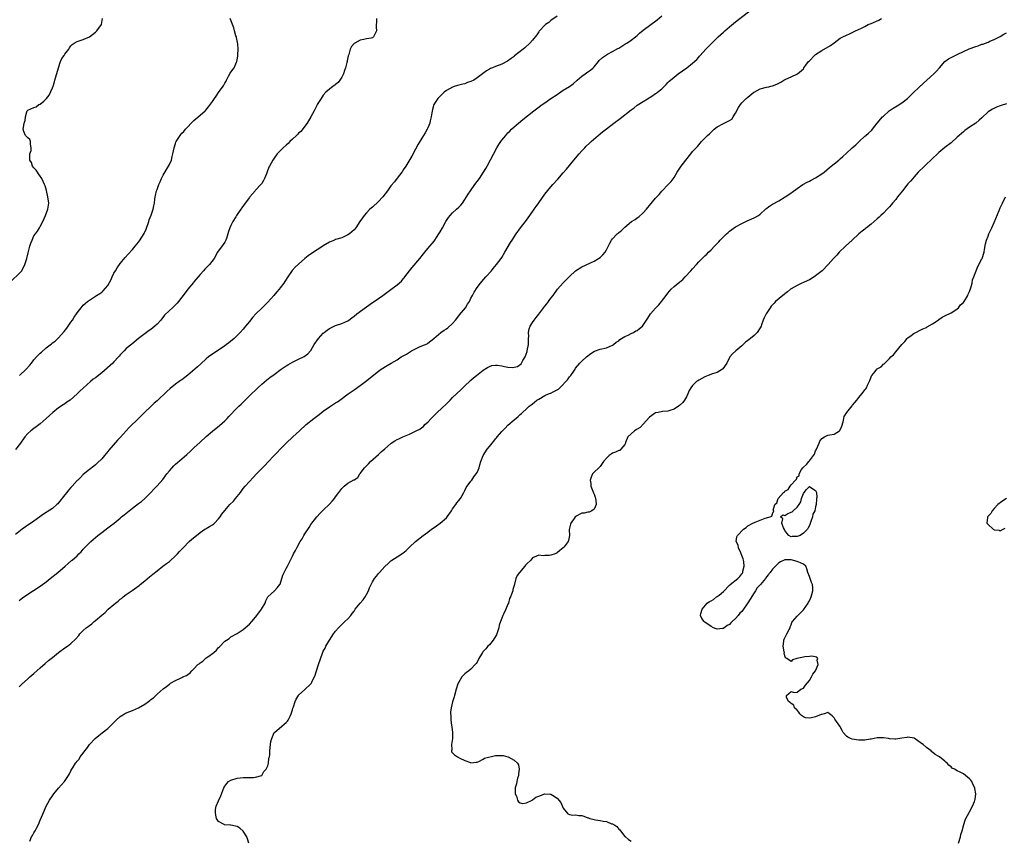
# Model space of a CAD drawing. Units: inches. Extents: x 2586000 to 2589000, y 1485000 to 1488000.
# Drawn here: x 2586352 to 2586672, y 1485348 to 1485615 of the extents above; entities that cross this region are included whole.
import ezdxf

# ---------------------------------------------------------------- set-up
doc = ezdxf.new("R2010")
doc.units = ezdxf.units.IN
doc.header["$MEASUREMENT"] = 0
doc.layers.add('LD25861485_10ft', color=3, linetype='Continuous')

msp = doc.modelspace()

# ---------------------------------------------------------------- linework, layer by layer
at = {"layer": 'LD25861485_10ft'}
for points, elevation in [([(2586352.22, 1485397.78), (2586353, 1485398.57), (2586355, 1485400.38), (2586355.71, 1485401), (2586357, 1485402.16), (2586359, 1485404), (2586360.59, 1485405.41), (2586361.68, 1485406.32), (2586363, 1485407.35), (2586365, 1485408.97), (2586367, 1485410.46), (2586367.86, 1485411), (2586369, 1485411.82), (2586370.65, 1485413.35), (2586371.54, 1485414.46), (2586371.95, 1485415), (2586373, 1485416.05), (2586373.99, 1485417), (2586374.59, 1485417.41), (2586375, 1485417.74), (2586375.76, 1485418.24), (2586376.59, 1485419), (2586377, 1485419.32), (2586379, 1485421.09), (2586380.09, 1485421.91), (2586381, 1485422.87), (2586381.15, 1485423), (2586383, 1485424.53), (2586383.52, 1485425), (2586384.38, 1485425.62), (2586385, 1485426.23), (2586385.47, 1485426.53), (2586385.96, 1485427), (2586387, 1485427.76), (2586388.91, 1485429.09), (2586391.23, 1485430.77), (2586391.46, 1485431), (2586393, 1485432.24), (2586394.51, 1485433.49), (2586395.63, 1485434.37), (2586397, 1485435.52), (2586398.86, 1485437), (2586400.08, 1485437.92), (2586401, 1485438.53), (2586401.26, 1485438.74), (2586403, 1485440.32), (2586403.66, 1485441), (2586404.27, 1485441.73), (2586405.43, 1485443), (2586407.45, 1485445), (2586408.27, 1485445.73), (2586409.79, 1485447), (2586411, 1485447.98), (2586412.56, 1485449), (2586412.81, 1485449.19), (2586413, 1485449.28), (2586414.05, 1485449.95), (2586415, 1485450.45), (2586415.31, 1485450.69), (2586415.66, 1485451), (2586417, 1485452.41), (2586417.48, 1485453), (2586418.07, 1485453.93), (2586419, 1485455.08), (2586420.66, 1485457), (2586421.85, 1485458.15), (2586422.5, 1485459), (2586424.13, 1485461), (2586425, 1485462.24), (2586425.64, 1485463), (2586427, 1485464.55), (2586428.21, 1485465.79), (2586429.33, 1485467), (2586431.26, 1485469), (2586432.13, 1485469.87), (2586433, 1485470.83), (2586435, 1485472.96), (2586436.02, 1485473.98), (2586437, 1485475.02), (2586439, 1485477.02), (2586441.09, 1485479), (2586443.24, 1485481), (2586445.47, 1485483), (2586447.9, 1485485), (2586449.65, 1485486.35), (2586451, 1485487.36), (2586453, 1485488.74), (2586454.38, 1485489.62), (2586455, 1485490.05), (2586455.59, 1485490.41), (2586456.43, 1485491), (2586459.14, 1485493), (2586461, 1485494.34), (2586463, 1485495.74), (2586464.77, 1485497), (2586469, 1485500.41), (2586469.81, 1485501), (2586471.75, 1485502.25), (2586473.03, 1485503), (2586475, 1485504.11), (2586476.37, 1485505), (2586477, 1485505.34), (2586478.05, 1485505.95), (2586479.7, 1485507), (2586481, 1485507.67), (2586482.26, 1485508.26), (2586483, 1485508.58), (2586484.74, 1485509.26), (2586485, 1485509.44), (2586486.97, 1485511), (2586489.16, 1485513), (2586490.27, 1485513.73), (2586491, 1485514.18), (2586491.49, 1485514.51), (2586493, 1485515.9), (2586493.98, 1485517), (2586495, 1485518.32), (2586495.32, 1485518.68), (2586497.17, 1485521), (2586497.88, 1485522.12), (2586498.47, 1485523), (2586499, 1485524.05), (2586499.53, 1485525), (2586500, 1485526), (2586501, 1485527.59), (2586502.07, 1485529), (2586502.5, 1485529.5), (2586503.87, 1485531), (2586505.63, 1485533), (2586506.24, 1485533.76), (2586507.27, 1485535), (2586508.78, 1485537), (2586509, 1485537.33), (2586510.04, 1485539), (2586511.85, 1485542.15), (2586512.37, 1485543), (2586513.68, 1485545), (2586515.11, 1485547), (2586517, 1485549.48), (2586518.13, 1485551), (2586519.56, 1485553), (2586520.13, 1485553.87), (2586521, 1485555.12), (2586523, 1485557.85), (2586525, 1485560.33), (2586525.58, 1485561), (2586527.21, 1485562.79), (2586529, 1485564.83), (2586529.99, 1485566.01), (2586532.43, 1485569), (2586534.1, 1485571), (2586535, 1485571.99), (2586535.95, 1485573), (2586536.47, 1485573.53), (2586537.5, 1485574.5), (2586538.04, 1485575), (2586540.34, 1485577), (2586541.79, 1485578.21), (2586543, 1485579.16), (2586545.43, 1485581), (2586547.48, 1485582.52), (2586551, 1485585.31), (2586551.99, 1485586.01), (2586553, 1485586.78), (2586555, 1485588.06), (2586557.79, 1485589.79), (2586559, 1485590.57), (2586559.24, 1485590.76), (2586559.59, 1485591), (2586561, 1485592.14), (2586561.88, 1485593), (2586562.41, 1485593.59), (2586563, 1485594.14), (2586563.41, 1485594.59), (2586563.86, 1485595), (2586565, 1485595.97), (2586566.31, 1485597), (2586569.18, 1485599), (2586571, 1485600.43), (2586572.36, 1485601.64), (2586573, 1485602.42), (2586573.29, 1485602.71), (2586573.49, 1485603), (2586575.27, 1485605), (2586576.16, 1485605.84), (2586577.26, 1485607), (2586579.31, 1485609), (2586581, 1485610.6), (2586581.46, 1485611), (2586583, 1485612.31), (2586585, 1485613.91), (2586590.1, 1485617.9)], 11910), ([(2586348.97, 1485529.03), (2586353, 1485532.92), (2586353.06, 1485533), (2586354.08, 1485535), (2586354.7, 1485537), (2586355.13, 1485538.87), (2586355.24, 1485539.24), (2586355.68, 1485541), (2586355.98, 1485542.02), (2586356.37, 1485543), (2586357, 1485544.36), (2586357.47, 1485545), (2586358.1, 1485545.9), (2586358.79, 1485547), (2586359, 1485547.43), (2586359.84, 1485549), (2586360.79, 1485551), (2586361.55, 1485553), (2586361.69, 1485554.31), (2586361.79, 1485555), (2586361.53, 1485557), (2586361.05, 1485559.05), (2586360.59, 1485560.59), (2586360.46, 1485561), (2586359.95, 1485562.05), (2586359.53, 1485563), (2586359.34, 1485563.34), (2586359, 1485563.78), (2586358.52, 1485564.52), (2586358.1, 1485565), (2586357.67, 1485565.67), (2586357, 1485566.46), (2586356.57, 1485567), (2586356.17, 1485568.17), (2586355.71, 1485569), (2586355.62, 1485570.38), (2586355.7, 1485571), (2586356.05, 1485572.05), (2586356.14, 1485573), (2586355.86, 1485574.14), (2586355.9, 1485575), (2586355.68, 1485575.68), (2586355, 1485576.17), (2586354.29, 1485577), (2586353.75, 1485578.25), (2586353.47, 1485579), (2586353.57, 1485579.57), (2586353.77, 1485581), (2586354.17, 1485581.83), (2586354.23, 1485583), (2586354.64, 1485584.64), (2586354.79, 1485585), (2586354.89, 1485585.11), (2586355, 1485585.2), (2586357, 1485586.08), (2586357.75, 1485586.25), (2586358.59, 1485587), (2586359, 1485587.12), (2586360.18, 1485588.18), (2586361, 1485588.88), (2586361.07, 1485589), (2586361.89, 1485590.11), (2586363, 1485592.44), (2586363.2, 1485593), (2586363.63, 1485594.37), (2586363.79, 1485595), (2586364.08, 1485596.08), (2586364.93, 1485599), (2586365.67, 1485601), (2586366.06, 1485601.94), (2586366.76, 1485603), (2586367, 1485603.42), (2586368.32, 1485605), (2586368.54, 1485605.46), (2586369, 1485606.08), (2586369.43, 1485606.57), (2586370.04, 1485607), (2586371, 1485607.55), (2586371.69, 1485607.69), (2586373, 1485608.12), (2586375, 1485608.99), (2586377, 1485610.53), (2586377.25, 1485610.75), (2586377.46, 1485611), (2586378.9, 1485613), (2586379.26, 1485615)], 11960), ([(2586527, 1485615.74), (2586525, 1485614.36), (2586524.27, 1485613.73), (2586523.22, 1485613), (2586523, 1485612.82), (2586521.29, 1485611), (2586521.17, 1485610.83), (2586521, 1485610.65), (2586520.36, 1485609.64), (2586519, 1485607.99), (2586518.15, 1485607), (2586516.53, 1485605.47), (2586515.97, 1485605), (2586513.19, 1485602.81), (2586513, 1485602.69), (2586512.05, 1485601.95), (2586510.83, 1485601.17), (2586509, 1485600.15), (2586507, 1485599.36), (2586506.01, 1485599), (2586505.31, 1485598.69), (2586505, 1485598.5), (2586504.03, 1485597.97), (2586501, 1485595.7), (2586499.9, 1485595), (2586499, 1485594.5), (2586497.86, 1485594.14), (2586497, 1485593.8), (2586496.32, 1485593.68), (2586495, 1485593.35), (2586493.82, 1485593), (2586493, 1485592.73), (2586491, 1485591.58), (2586490.29, 1485591), (2586489, 1485589.77), (2586488.62, 1485589.38), (2586488.26, 1485589), (2586486.97, 1485587), (2586486.53, 1485585.47), (2586486.29, 1485584.29), (2586486.06, 1485583), (2586485.75, 1485581.75), (2586485.59, 1485581), (2586485, 1485579.45), (2586484.8, 1485579), (2586484.11, 1485577.89), (2586483.61, 1485577), (2586483, 1485576.06), (2586481.86, 1485574.14), (2586481, 1485572.5), (2586479.77, 1485570.23), (2586477.84, 1485567), (2586477, 1485565.77), (2586476.71, 1485565.29), (2586476.51, 1485565), (2586475, 1485563.08), (2586474.11, 1485561.89), (2586473, 1485560.56), (2586471.9, 1485559), (2586470.35, 1485557), (2586469, 1485555.51), (2586467, 1485553.72), (2586466.11, 1485553), (2586465, 1485551.83), (2586464.29, 1485551), (2586463.74, 1485550.26), (2586462.93, 1485549), (2586461.57, 1485547), (2586461, 1485546.36), (2586460.32, 1485545.68), (2586459.54, 1485545), (2586459, 1485544.65), (2586457, 1485543.75), (2586455, 1485543.13), (2586454.65, 1485543), (2586453, 1485542.32), (2586451, 1485541.12), (2586450.84, 1485541), (2586449, 1485539.82), (2586447.78, 1485539), (2586446.1, 1485537.9), (2586444.98, 1485537.02), (2586443, 1485535.2), (2586441.87, 1485534.13), (2586440.95, 1485533.05), (2586439.45, 1485531), (2586438.47, 1485529.53), (2586438.14, 1485529), (2586437, 1485527.42), (2586436.68, 1485527), (2586435.88, 1485526.12), (2586434.98, 1485525), (2586433, 1485522.77), (2586431, 1485520.8), (2586429.14, 1485519), (2586428.09, 1485517.91), (2586427, 1485516.53), (2586425.75, 1485515), (2586425.4, 1485514.6), (2586425, 1485514.08), (2586424.05, 1485513), (2586423, 1485511.92), (2586422.04, 1485511), (2586420.36, 1485509.64), (2586419.51, 1485509), (2586419, 1485508.65), (2586415.61, 1485506.39), (2586414.43, 1485505.57), (2586413.7, 1485505), (2586413, 1485504.42), (2586411.21, 1485502.79), (2586410.17, 1485501.83), (2586409.32, 1485501), (2586407, 1485499.06), (2586405, 1485497.59), (2586404.64, 1485497.36), (2586404.14, 1485497), (2586403, 1485496.12), (2586401.28, 1485494.72), (2586400.22, 1485493.78), (2586397, 1485490.79), (2586396.06, 1485489.94), (2586391.99, 1485486.01), (2586390.99, 1485485), (2586387.96, 1485482.04), (2586386.99, 1485481.01), (2586385, 1485478.85), (2586384.09, 1485477.91), (2586381.33, 1485474.67), (2586381, 1485474.25), (2586380.42, 1485473.58), (2586379.94, 1485473), (2586379, 1485471.9), (2586377.54, 1485470.46), (2586377, 1485469.97), (2586376.48, 1485469.52), (2586375, 1485468.39), (2586373, 1485466.75), (2586372.13, 1485465.87), (2586371.23, 1485465), (2586371, 1485464.8), (2586369.39, 1485463), (2586369, 1485462.6), (2586368.27, 1485461.73), (2586367.7, 1485461), (2586367, 1485460.14), (2586365, 1485457.63), (2586364.71, 1485457.29), (2586364.42, 1485457), (2586363, 1485455.73), (2586361.34, 1485454.66), (2586361, 1485454.41), (2586360.11, 1485453.89), (2586357, 1485451.68), (2586354.23, 1485449.77), (2586353.18, 1485449), (2586351, 1485447.3)], 11930), ([(2586468.27, 1485615), (2586468.34, 1485613.66), (2586468.22, 1485613), (2586468.16, 1485612.16), (2586468.28, 1485611), (2586467.85, 1485610.15), (2586467.37, 1485609), (2586467, 1485608.71), (2586466.59, 1485608.59), (2586465, 1485608.36), (2586464.15, 1485608.15), (2586463, 1485607.91), (2586461.24, 1485607), (2586461, 1485606.85), (2586460.13, 1485605.87), (2586459.78, 1485605), (2586459.32, 1485603.32), (2586459.11, 1485602.89), (2586458.75, 1485601.25), (2586458.75, 1485601), (2586458.69, 1485600.69), (2586458.26, 1485599), (2586457.95, 1485598.05), (2586457.54, 1485597), (2586457, 1485595.93), (2586456.41, 1485595), (2586455.8, 1485594.2), (2586455, 1485593.51), (2586454.71, 1485593.29), (2586454.26, 1485593), (2586453, 1485592.04), (2586451.85, 1485591), (2586451, 1485590.06), (2586450.31, 1485589), (2586449.06, 1485587), (2586449, 1485586.9), (2586448.41, 1485585.59), (2586448.06, 1485585), (2586446.93, 1485583), (2586445.72, 1485581), (2586443.71, 1485578.29), (2586443, 1485577.68), (2586442.67, 1485577.33), (2586442.29, 1485577), (2586441, 1485575.76), (2586440.15, 1485575), (2586439.59, 1485574.41), (2586439, 1485573.87), (2586438.01, 1485573), (2586436.05, 1485571), (2586435, 1485569.59), (2586434.59, 1485569), (2586433.51, 1485567), (2586433.36, 1485566.64), (2586432.81, 1485565.19), (2586432.51, 1485564.51), (2586431.94, 1485563), (2586431.61, 1485562.39), (2586431, 1485561.35), (2586430.73, 1485561), (2586429, 1485559.22), (2586428.83, 1485559), (2586427.96, 1485558.04), (2586427.15, 1485557), (2586427, 1485556.84), (2586425.68, 1485555), (2586424.52, 1485553.48), (2586424.21, 1485553), (2586422.82, 1485551), (2586422.58, 1485550.58), (2586421.59, 1485549), (2586421, 1485547.68), (2586420.67, 1485547), (2586420.21, 1485545.79), (2586420, 1485545), (2586419.53, 1485543.53), (2586419.35, 1485543), (2586419.23, 1485542.77), (2586419, 1485542.34), (2586418.43, 1485541.57), (2586416.65, 1485539), (2586415.56, 1485537), (2586414.04, 1485535), (2586413, 1485534.01), (2586412.52, 1485533.48), (2586412.11, 1485533), (2586411, 1485531.77), (2586409, 1485529.44), (2586408.81, 1485529.19), (2586407, 1485527.06), (2586405.48, 1485525), (2586405, 1485524.39), (2586403.98, 1485523), (2586403.52, 1485522.48), (2586403, 1485521.96), (2586402.51, 1485521.49), (2586402.02, 1485521), (2586401, 1485520.11), (2586399.46, 1485518.54), (2586398.2, 1485517), (2586397, 1485515.65), (2586396.3, 1485515), (2586395, 1485513.93), (2586394.39, 1485513.61), (2586393.56, 1485513), (2586391.02, 1485511), (2586388.84, 1485509.16), (2586387, 1485507.72), (2586386.27, 1485507), (2586385, 1485505.69), (2586384.7, 1485505.3), (2586384.44, 1485505), (2586383, 1485503.38), (2586382.64, 1485503), (2586379, 1485499.84), (2586377, 1485498.21), (2586376.27, 1485497.73), (2586375.35, 1485497), (2586373, 1485494.87), (2586372.01, 1485493.99), (2586371.04, 1485493), (2586368.79, 1485491), (2586367.72, 1485490.28), (2586367, 1485489.74), (2586366.52, 1485489.48), (2586365, 1485488.44), (2586363.11, 1485487), (2586362, 1485486), (2586360.97, 1485485.03), (2586359, 1485483.31), (2586357.73, 1485482.27), (2586357, 1485481.8), (2586356.02, 1485481), (2586355, 1485480.1), (2586354.04, 1485479), (2586352.61, 1485477), (2586351.03, 1485474.97)], 11940), ([(2586352.19, 1485425.81), (2586353.28, 1485426.72), (2586355, 1485427.92), (2586356.89, 1485429.11), (2586359.31, 1485430.69), (2586361, 1485431.96), (2586362.25, 1485433), (2586364.74, 1485435), (2586367.12, 1485437), (2586368.1, 1485437.9), (2586369.19, 1485438.81), (2586369.43, 1485439), (2586371, 1485440.38), (2586371.62, 1485441), (2586372.29, 1485441.71), (2586373, 1485442.49), (2586373.23, 1485442.77), (2586373.44, 1485443), (2586375, 1485444.54), (2586375.48, 1485445), (2586376.28, 1485445.72), (2586377.77, 1485447), (2586379, 1485447.99), (2586381, 1485449.46), (2586381.91, 1485450.09), (2586383.05, 1485450.95), (2586385, 1485452.62), (2586385.42, 1485453), (2586386.28, 1485453.72), (2586387.41, 1485454.58), (2586387.91, 1485455), (2586389, 1485455.86), (2586391, 1485457.37), (2586391.96, 1485458.04), (2586393.04, 1485458.96), (2586395, 1485460.96), (2586395.98, 1485462.02), (2586397, 1485463.08), (2586398.82, 1485465.18), (2586400.19, 1485467), (2586401, 1485468.03), (2586402.41, 1485469.59), (2586403, 1485470.16), (2586405, 1485471.93), (2586406.67, 1485473.33), (2586407.74, 1485474.26), (2586409, 1485475.42), (2586411, 1485477.33), (2586413, 1485479.19), (2586415, 1485480.92), (2586417.24, 1485482.76), (2586419, 1485484.28), (2586419.75, 1485485), (2586420.37, 1485485.62), (2586423, 1485488.41), (2586423.58, 1485489), (2586424.3, 1485489.7), (2586427, 1485492.31), (2586429.7, 1485495), (2586431, 1485496.17), (2586432.53, 1485497.47), (2586433.65, 1485498.35), (2586435, 1485499.35), (2586437.35, 1485501), (2586439, 1485502.14), (2586439.52, 1485502.48), (2586441, 1485503.34), (2586443, 1485504.3), (2586444.57, 1485505), (2586444.85, 1485505.15), (2586446, 1485506), (2586446.89, 1485507), (2586447, 1485507.14), (2586448.1, 1485509), (2586449.46, 1485511), (2586451, 1485512.75), (2586451.29, 1485513), (2586452.26, 1485513.74), (2586453, 1485514.28), (2586455, 1485515.2), (2586455.32, 1485515.32), (2586457, 1485515.87), (2586459, 1485516.77), (2586459.33, 1485517), (2586460.27, 1485517.73), (2586461, 1485518.23), (2586461.95, 1485519), (2586465, 1485521.28), (2586467, 1485522.65), (2586467.22, 1485522.78), (2586469, 1485523.98), (2586470.41, 1485525), (2586473, 1485526.97), (2586475, 1485528.45), (2586476.42, 1485529.58), (2586477, 1485530.35), (2586477.3, 1485530.7), (2586477.5, 1485531), (2586478.99, 1485533), (2586479.93, 1485534.07), (2586482.38, 1485537), (2586483.53, 1485538.47), (2586483.99, 1485539), (2586485, 1485540.25), (2586487, 1485542.64), (2586487.26, 1485543), (2586487.78, 1485543.78), (2586488.58, 1485545), (2586489, 1485545.68), (2586489.71, 1485547), (2586490.86, 1485549), (2586491.68, 1485550.32), (2586492.27, 1485551), (2586493, 1485551.82), (2586494.32, 1485553), (2586495, 1485553.66), (2586495.65, 1485554.35), (2586496.21, 1485555), (2586497, 1485556.15), (2586498.07, 1485557.93), (2586498.81, 1485559), (2586500.25, 1485561), (2586501.74, 1485563), (2586503.09, 1485565), (2586503.79, 1485566.21), (2586504.22, 1485567), (2586507.38, 1485573), (2586508, 1485574), (2586508.67, 1485575), (2586509, 1485575.43), (2586510.28, 1485577), (2586511, 1485577.82), (2586511.58, 1485578.42), (2586512.14, 1485579), (2586513, 1485579.79), (2586514.44, 1485581), (2586515.88, 1485582.12), (2586519.45, 1485585), (2586520.33, 1485585.67), (2586522.12, 1485587), (2586523, 1485587.57), (2586525, 1485588.94), (2586527, 1485590.34), (2586527.41, 1485590.59), (2586529, 1485591.65), (2586531, 1485592.94), (2586532.2, 1485593.8), (2586533.5, 1485595), (2586535, 1485596.2), (2586536.09, 1485597), (2586537, 1485597.62), (2586537.79, 1485598.21), (2586538.69, 1485599), (2586539, 1485599.32), (2586540.47, 1485601), (2586540.69, 1485601.31), (2586541.69, 1485602.31), (2586543, 1485603.2), (2586543.4, 1485603.4), (2586545, 1485604.26), (2586546.75, 1485605.25), (2586547, 1485605.37), (2586547.99, 1485606.01), (2586549, 1485606.6), (2586549.65, 1485607), (2586551, 1485607.94), (2586552.45, 1485609), (2586553, 1485609.49), (2586553.76, 1485610.24), (2586555, 1485611.22), (2586559.45, 1485614.55), (2586561, 1485615.84)], 11920), ([(2586352.3, 1485499), (2586354.48, 1485501), (2586355.62, 1485502.38), (2586356.15, 1485503), (2586357, 1485504.08), (2586357.78, 1485505), (2586358.37, 1485505.63), (2586359, 1485506.24), (2586359.4, 1485506.6), (2586361, 1485507.96), (2586362.7, 1485509.3), (2586363, 1485509.55), (2586363.84, 1485510.16), (2586365, 1485511.23), (2586366.77, 1485513.23), (2586367.64, 1485514.36), (2586368.1, 1485515), (2586369, 1485516.31), (2586369.53, 1485517), (2586370.1, 1485517.9), (2586370.82, 1485519), (2586371, 1485519.32), (2586372.32, 1485521), (2586372.61, 1485521.39), (2586373, 1485521.82), (2586373.64, 1485522.36), (2586374.42, 1485523), (2586375, 1485523.44), (2586377.34, 1485525), (2586378.36, 1485525.64), (2586379, 1485526.08), (2586379.53, 1485526.47), (2586381, 1485528.23), (2586382.01, 1485529.99), (2586382.44, 1485531), (2586383, 1485532.21), (2586383.46, 1485533), (2586384, 1485534), (2586385, 1485535.39), (2586386.65, 1485537.35), (2586387.59, 1485538.41), (2586389, 1485539.9), (2586389.91, 1485541), (2586391, 1485542.26), (2586391.31, 1485542.69), (2586392.86, 1485545.14), (2586393.49, 1485546.51), (2586394.31, 1485549), (2586394.47, 1485549.53), (2586395.08, 1485551.08), (2586395.76, 1485553), (2586395.93, 1485554.07), (2586396.13, 1485555), (2586396.32, 1485556.32), (2586396.4, 1485557), (2586396.52, 1485557.48), (2586396.87, 1485559), (2586397, 1485559.4), (2586397.58, 1485561), (2586398.04, 1485561.96), (2586398.42, 1485563), (2586399, 1485564.12), (2586400.75, 1485567), (2586401, 1485567.59), (2586401.65, 1485569), (2586401.9, 1485570.1), (2586402.15, 1485571), (2586402.55, 1485573), (2586403, 1485574.42), (2586403.15, 1485574.85), (2586403.22, 1485575), (2586404.46, 1485577), (2586404.72, 1485577.28), (2586405, 1485577.69), (2586405.68, 1485578.32), (2586406.2, 1485579), (2586407, 1485579.84), (2586408.08, 1485581), (2586409, 1485581.85), (2586409.59, 1485582.41), (2586411, 1485583.53), (2586412.64, 1485585), (2586412.82, 1485585.18), (2586413.75, 1485586.25), (2586415, 1485588.01), (2586415.67, 1485589), (2586416.24, 1485589.76), (2586417, 1485590.99), (2586418.44, 1485593), (2586418.66, 1485593.34), (2586419, 1485594.01), (2586419.41, 1485594.59), (2586419.59, 1485595), (2586420.24, 1485596.24), (2586420.8, 1485597.2), (2586421, 1485597.59), (2586422.01, 1485599), (2586422.76, 1485600.76), (2586422.93, 1485601.07), (2586423, 1485601.59), (2586423.22, 1485602.78), (2586423.19, 1485603.19), (2586423.31, 1485605), (2586423.19, 1485606.81), (2586423.14, 1485607.14), (2586423, 1485607.77), (2586422.81, 1485608.81), (2586422.76, 1485609), (2586422.63, 1485609.37), (2586422.19, 1485611), (2586421.96, 1485611.96), (2586421.54, 1485613), (2586421.42, 1485613.42), (2586421, 1485614.43), (2586420.8, 1485615)], 11950), ([(2586355.65, 1485347.65), (2586356.22, 1485349), (2586356.53, 1485349.47), (2586357, 1485350.33), (2586357.41, 1485351), (2586357.81, 1485351.81), (2586358.46, 1485353), (2586359, 1485354.48), (2586359.42, 1485355.42), (2586360.07, 1485357), (2586361.01, 1485359), (2586362.1, 1485361), (2586363, 1485362.42), (2586363.42, 1485363), (2586365, 1485364.88), (2586366.87, 1485367), (2586368.24, 1485369), (2586368.52, 1485369.48), (2586369, 1485370.54), (2586369.29, 1485371), (2586369.72, 1485371.72), (2586370.54, 1485373), (2586370.76, 1485373.24), (2586371, 1485373.65), (2586371.7, 1485374.3), (2586372.05, 1485375), (2586373, 1485376.22), (2586373.52, 1485377), (2586374.23, 1485377.77), (2586375.01, 1485379), (2586376.86, 1485381), (2586378.05, 1485381.95), (2586379.2, 1485382.8), (2586381, 1485384.22), (2586382.38, 1485385.62), (2586383.34, 1485386.66), (2586383.67, 1485387), (2586385, 1485388.1), (2586386.39, 1485389), (2586386.79, 1485389.21), (2586388.18, 1485389.82), (2586389, 1485390.1), (2586391.01, 1485390.99), (2586393, 1485392.14), (2586394.25, 1485393), (2586394.67, 1485393.33), (2586395, 1485393.72), (2586395.81, 1485394.19), (2586397, 1485395.39), (2586399, 1485397.09), (2586400.1, 1485397.9), (2586401, 1485398.71), (2586401.39, 1485399), (2586403, 1485399.86), (2586404.64, 1485400.64), (2586405, 1485400.8), (2586405.39, 1485401), (2586406.52, 1485401.48), (2586407, 1485401.82), (2586407.71, 1485402.29), (2586408.26, 1485403), (2586409, 1485403.6), (2586410.3, 1485405), (2586410.71, 1485405.29), (2586411, 1485405.57), (2586411.86, 1485406.14), (2586412.74, 1485407), (2586413, 1485407.18), (2586413.79, 1485407.79), (2586415, 1485408.66), (2586415.4, 1485409), (2586416.3, 1485409.7), (2586417, 1485410.59), (2586417.25, 1485410.75), (2586419, 1485412.64), (2586419.55, 1485413), (2586420.46, 1485413.54), (2586421, 1485414), (2586423, 1485415.07), (2586425, 1485416.41), (2586425.67, 1485417), (2586426.35, 1485417.65), (2586427, 1485418.21), (2586427.8, 1485419), (2586429, 1485420.42), (2586429.47, 1485421), (2586430.97, 1485423), (2586432.13, 1485425), (2586432.31, 1485425.69), (2586433, 1485427), (2586435.13, 1485429), (2586436, 1485430), (2586436.92, 1485431), (2586437, 1485431.15), (2586437.91, 1485434.09), (2586439, 1485436.27), (2586439.33, 1485437), (2586439.9, 1485438.1), (2586440.33, 1485439), (2586441, 1485440.23), (2586441.36, 1485441), (2586441.95, 1485442.05), (2586442.39, 1485443), (2586443.48, 1485445), (2586444.1, 1485445.9), (2586444.7, 1485447), (2586445, 1485447.48), (2586446.4, 1485449.6), (2586447, 1485450.55), (2586448.88, 1485453), (2586449, 1485453.15), (2586449.88, 1485454.12), (2586451, 1485455.26), (2586453, 1485457.11), (2586453.88, 1485458.12), (2586454.61, 1485459), (2586455, 1485459.52), (2586456.03, 1485461), (2586457, 1485462.23), (2586457.38, 1485462.62), (2586457.82, 1485463), (2586459, 1485463.94), (2586460.96, 1485465.04), (2586461, 1485465.08), (2586462.19, 1485465.81), (2586462.88, 1485467), (2586463, 1485467.13), (2586464.38, 1485469), (2586464.72, 1485469.28), (2586465, 1485469.62), (2586465.73, 1485470.27), (2586466.39, 1485471), (2586469, 1485473.29), (2586469.87, 1485474.13), (2586471, 1485475.1), (2586473, 1485476.91), (2586473.11, 1485477), (2586474.31, 1485477.69), (2586475, 1485478.12), (2586475.61, 1485478.39), (2586476.83, 1485479), (2586479, 1485479.87), (2586481.19, 1485481), (2586482.43, 1485481.57), (2586483, 1485482.04), (2586483.56, 1485482.44), (2586484.04, 1485483), (2586485, 1485483.83), (2586486.07, 1485485), (2586488.06, 1485487), (2586491, 1485489.81), (2586492.22, 1485491), (2586493, 1485491.79), (2586495.65, 1485494.35), (2586497, 1485495.58), (2586498.77, 1485497.23), (2586499, 1485497.42), (2586499.83, 1485498.17), (2586500.83, 1485499), (2586503, 1485500.71), (2586504.4, 1485501.6), (2586505, 1485501.92), (2586505.81, 1485502.19), (2586507, 1485502.37), (2586507.64, 1485502.36), (2586509, 1485502.13), (2586509.91, 1485501.91), (2586511, 1485501.71), (2586512.4, 1485501.6), (2586513, 1485501.63), (2586514.08, 1485501.92), (2586515.27, 1485502.73), (2586515.45, 1485503), (2586515.9, 1485503.9), (2586516.56, 1485505), (2586517.22, 1485506.78), (2586517.28, 1485507), (2586517.68, 1485509), (2586517.74, 1485509.74), (2586517.72, 1485511), (2586517.76, 1485511.76), (2586517.68, 1485513), (2586517.9, 1485514.1), (2586518.19, 1485515), (2586519, 1485516.23), (2586519.54, 1485517), (2586520.2, 1485517.8), (2586521.08, 1485518.92), (2586523, 1485521.46), (2586523.69, 1485522.31), (2586525, 1485524.11), (2586525.68, 1485525), (2586527.15, 1485527), (2586528.92, 1485529.08), (2586531, 1485531.12), (2586533, 1485532.99), (2586535, 1485534.33), (2586539, 1485536.17), (2586540.47, 1485537), (2586541, 1485537.37), (2586541.81, 1485538.19), (2586542.55, 1485539), (2586543, 1485539.81), (2586544.07, 1485541.93), (2586544.7, 1485543), (2586545, 1485543.4), (2586546.55, 1485545), (2586546.79, 1485545.21), (2586547, 1485545.46), (2586547.89, 1485546.11), (2586548.76, 1485547), (2586549, 1485547.22), (2586551.17, 1485549), (2586552.3, 1485549.7), (2586553, 1485550.16), (2586553.49, 1485550.51), (2586555, 1485551.87), (2586556.05, 1485553), (2586556.47, 1485553.53), (2586557, 1485554.25), (2586559, 1485556.58), (2586559.39, 1485557), (2586560.2, 1485557.8), (2586561, 1485558.84), (2586561.17, 1485559), (2586563, 1485560.96), (2586564.03, 1485561.97), (2586565, 1485563.34), (2586565.99, 1485565), (2586567.33, 1485567), (2586568.79, 1485569), (2586570.39, 1485571), (2586571, 1485571.73), (2586572.14, 1485573), (2586572.58, 1485573.42), (2586573, 1485573.95), (2586573.9, 1485575), (2586575, 1485576.1), (2586575.87, 1485577), (2586576.47, 1485577.53), (2586577, 1485578.09), (2586577.5, 1485578.5), (2586578.07, 1485579), (2586579, 1485579.76), (2586581, 1485580.86), (2586583, 1485581.82), (2586583.72, 1485582.28), (2586584.23, 1485583), (2586585, 1485584.18), (2586585.98, 1485586.02), (2586586.6, 1485587), (2586587, 1485587.55), (2586588.46, 1485589), (2586589, 1485589.47), (2586590.9, 1485591), (2586591, 1485591.06), (2586593, 1485592.09), (2586595, 1485592.64), (2586595.76, 1485592.83), (2586596.44, 1485593), (2586597, 1485593.12), (2586598.34, 1485593.66), (2586599, 1485594), (2586599.66, 1485594.34), (2586600.71, 1485595), (2586601.32, 1485595.32), (2586603, 1485596.05), (2586605.1, 1485597), (2586607, 1485598.68), (2586607.13, 1485598.87), (2586607.2, 1485599), (2586607.78, 1485599.78), (2586608.72, 1485601), (2586609, 1485601.27), (2586610.6, 1485603), (2586611, 1485603.31), (2586613, 1485604.58), (2586615.81, 1485606.19), (2586617, 1485607.11), (2586619, 1485608.56), (2586619.8, 1485609), (2586621, 1485609.62), (2586621.96, 1485610.04), (2586623.96, 1485611), (2586625.9, 1485611.9), (2586627, 1485612.43), (2586628.11, 1485613), (2586629, 1485613.35), (2586631.54, 1485614.46), (2586632.43, 1485615)], 11900), ([(2586426.84, 1485347), (2586426.42, 1485348.42), (2586426.17, 1485349), (2586425, 1485350.9), (2586423.89, 1485351.89), (2586423, 1485352.41), (2586422.5, 1485352.5), (2586421, 1485352.88), (2586420.85, 1485352.85), (2586418.96, 1485352.96), (2586418.83, 1485353), (2586417, 1485353.98), (2586416.34, 1485355), (2586416.08, 1485356.08), (2586415.94, 1485357), (2586416.03, 1485357.97), (2586416.2, 1485359), (2586417, 1485360.76), (2586417.68, 1485362.32), (2586418.72, 1485365), (2586419, 1485365.47), (2586419.62, 1485366.38), (2586420.26, 1485367), (2586421, 1485367.48), (2586423, 1485368.11), (2586425, 1485368.33), (2586426.31, 1485368.31), (2586427, 1485368.37), (2586428.32, 1485368.32), (2586429, 1485368.42), (2586431, 1485369.01), (2586431.74, 1485370.26), (2586432.47, 1485371), (2586433, 1485372.17), (2586433.26, 1485373), (2586433.37, 1485374.63), (2586433.53, 1485375), (2586433.68, 1485375.68), (2586433.66, 1485377), (2586433.83, 1485379), (2586434, 1485380), (2586434.26, 1485381), (2586434.49, 1485381.51), (2586435.1, 1485382.9), (2586435.17, 1485383), (2586437.55, 1485385), (2586438.32, 1485385.68), (2586439, 1485386.17), (2586439.36, 1485386.64), (2586439.62, 1485387), (2586440.21, 1485388.21), (2586440.58, 1485389), (2586440.67, 1485389.33), (2586441, 1485390.35), (2586441.13, 1485390.87), (2586441.3, 1485391.3), (2586441.84, 1485393), (2586442.22, 1485393.78), (2586442.94, 1485395), (2586443, 1485395.09), (2586445, 1485396.97), (2586447, 1485398.72), (2586447.12, 1485398.88), (2586447.26, 1485399.26), (2586448.4, 1485401.6), (2586448.81, 1485403), (2586449.46, 1485405), (2586450.75, 1485408.75), (2586451, 1485409.35), (2586451.59, 1485410.41), (2586451.84, 1485411), (2586453, 1485412.98), (2586454.37, 1485415), (2586455, 1485415.87), (2586455.93, 1485417), (2586457, 1485418.04), (2586457.52, 1485418.48), (2586458.05, 1485419), (2586459, 1485419.87), (2586459.93, 1485421), (2586460.38, 1485421.62), (2586461, 1485422.41), (2586461.4, 1485423), (2586463.04, 1485425), (2586463.95, 1485426.05), (2586464.57, 1485427), (2586465, 1485427.8), (2586465.7, 1485429), (2586466.08, 1485429.92), (2586466.56, 1485431), (2586467, 1485431.9), (2586467.65, 1485433), (2586468.27, 1485433.73), (2586469, 1485434.67), (2586469.16, 1485434.84), (2586469.28, 1485435), (2586471, 1485436.93), (2586472.11, 1485437.89), (2586473, 1485438.78), (2586473.32, 1485439), (2586475, 1485440.07), (2586476.81, 1485441.19), (2586477.89, 1485442.11), (2586479, 1485443.17), (2586481, 1485445), (2586483.51, 1485447), (2586485, 1485448.08), (2586486.19, 1485449), (2586487, 1485449.54), (2586487.84, 1485450.16), (2586489, 1485450.97), (2586491, 1485452.75), (2586491.22, 1485453), (2586492.63, 1485455), (2586493, 1485455.6), (2586494.03, 1485457), (2586494.42, 1485457.58), (2586495.56, 1485459), (2586496.72, 1485461), (2586497, 1485461.57), (2586497.44, 1485462.56), (2586497.74, 1485463), (2586499, 1485464.67), (2586499.23, 1485465), (2586499.92, 1485466.08), (2586500.74, 1485467), (2586501, 1485467.45), (2586501.66, 1485469), (2586501.93, 1485469.93), (2586502.19, 1485471), (2586503, 1485473), (2586504.31, 1485475), (2586505, 1485475.87), (2586505.84, 1485477), (2586506.39, 1485477.61), (2586507, 1485478.43), (2586507.27, 1485478.73), (2586507.47, 1485479), (2586509, 1485480.72), (2586510.14, 1485481.86), (2586511, 1485482.78), (2586513, 1485484.57), (2586514.34, 1485485.66), (2586515, 1485486.32), (2586515.37, 1485486.63), (2586515.74, 1485487), (2586517, 1485488.13), (2586517.93, 1485489), (2586518.55, 1485489.45), (2586519, 1485489.8), (2586519.66, 1485490.34), (2586520.43, 1485491), (2586521, 1485491.33), (2586523, 1485492.43), (2586524.18, 1485493), (2586524.8, 1485493.2), (2586525, 1485493.28), (2586525.69, 1485493.69), (2586527.45, 1485494.55), (2586527.82, 1485495), (2586530.41, 1485497.59), (2586531, 1485498.55), (2586531.26, 1485498.74), (2586531.48, 1485499), (2586532.41, 1485500.41), (2586532.83, 1485501), (2586533, 1485501.32), (2586534.4, 1485503), (2586535, 1485503.66), (2586536.55, 1485505), (2586537.9, 1485506.1), (2586539.12, 1485506.88), (2586541, 1485507.57), (2586543, 1485508.01), (2586545, 1485508.81), (2586545.26, 1485509), (2586546.22, 1485509.78), (2586547, 1485510.27), (2586547.37, 1485510.63), (2586549, 1485511.61), (2586550.05, 1485512.05), (2586551, 1485512.57), (2586551.86, 1485513), (2586552.56, 1485513.44), (2586553, 1485513.65), (2586553.78, 1485514.22), (2586554.75, 1485515), (2586555, 1485515.3), (2586556.01, 1485517), (2586556.42, 1485517.58), (2586557.34, 1485519), (2586559, 1485520.9), (2586560.02, 1485521.97), (2586560.86, 1485523), (2586562.44, 1485525), (2586563, 1485525.77), (2586564.09, 1485527), (2586565, 1485527.88), (2586566.34, 1485529), (2586566.72, 1485529.28), (2586567.81, 1485530.19), (2586568.64, 1485531), (2586570.47, 1485533), (2586571, 1485533.68), (2586572.24, 1485535), (2586573, 1485535.89), (2586574.09, 1485537), (2586575, 1485537.9), (2586575.6, 1485538.4), (2586576.17, 1485539), (2586577, 1485539.77), (2586578.09, 1485541), (2586578.57, 1485541.43), (2586579, 1485541.92), (2586579.54, 1485542.46), (2586579.99, 1485543), (2586581, 1485544.01), (2586582.08, 1485545), (2586582.58, 1485545.42), (2586583, 1485545.83), (2586585, 1485547.25), (2586587, 1485548.4), (2586588.77, 1485549.23), (2586591, 1485550.19), (2586592.4, 1485551), (2586593, 1485551.45), (2586594.84, 1485553.16), (2586595, 1485553.27), (2586595.76, 1485553.87), (2586595.97, 1485554.03), (2586597, 1485554.65), (2586597.21, 1485554.79), (2586599, 1485555.74), (2586601.12, 1485557), (2586602.25, 1485557.75), (2586603, 1485558.34), (2586603.4, 1485558.6), (2586605, 1485559.76), (2586606.84, 1485561), (2586608.21, 1485561.79), (2586609, 1485562.17), (2586609.52, 1485562.48), (2586611, 1485563.21), (2586613, 1485564.47), (2586613.71, 1485565), (2586615.48, 1485566.52), (2586616.09, 1485567), (2586617, 1485567.77), (2586618.52, 1485569), (2586619, 1485569.4), (2586619.82, 1485570.18), (2586621, 1485571.23), (2586622.9, 1485573), (2586624.02, 1485573.98), (2586625.1, 1485575), (2586627, 1485576.73), (2586627.33, 1485577), (2586628.22, 1485577.78), (2586629.25, 1485578.75), (2586629.47, 1485579), (2586631.02, 1485581), (2586632.74, 1485583), (2586633, 1485583.22), (2586634.91, 1485585), (2586636.17, 1485585.83), (2586637.43, 1485586.57), (2586639, 1485587.56), (2586640.87, 1485589), (2586641.93, 1485590.07), (2586642.91, 1485591), (2586645.99, 1485594.01), (2586647.13, 1485595), (2586649.39, 1485597), (2586650.18, 1485597.82), (2586651.2, 1485599), (2586653.01, 1485601), (2586654.15, 1485601.85), (2586655, 1485602.35), (2586655.42, 1485602.58), (2586657, 1485603.34), (2586659, 1485604.25), (2586660.91, 1485605.09), (2586663, 1485605.87), (2586663.84, 1485606.16), (2586665, 1485606.6), (2586665.31, 1485606.69), (2586667, 1485607.35), (2586667.62, 1485607.62), (2586669, 1485608.14), (2586671, 1485609.12), (2586672.14, 1485609.86), (2586673, 1485610.33)], 11890), ([(2586673, 1485587.21), (2586671.27, 1485586.73), (2586671, 1485586.62), (2586669.77, 1485586.23), (2586668.42, 1485585.58), (2586667.55, 1485585), (2586667, 1485584.61), (2586665, 1485582.75), (2586664.08, 1485581.92), (2586663, 1485581.01), (2586661, 1485579.68), (2586659.43, 1485578.57), (2586659, 1485578.16), (2586658.34, 1485577.66), (2586657.62, 1485577), (2586657, 1485576.38), (2586655, 1485574.62), (2586653, 1485573.1), (2586651, 1485571.42), (2586650.59, 1485571), (2586649, 1485569.53), (2586648.47, 1485569), (2586647, 1485567.64), (2586646.35, 1485567), (2586644.34, 1485565), (2586643, 1485563.54), (2586642.52, 1485563), (2586641.85, 1485562.15), (2586641, 1485561.21), (2586639.17, 1485559), (2586637.64, 1485557), (2586637, 1485556.19), (2586636.01, 1485555), (2586635.58, 1485554.42), (2586635, 1485553.83), (2586634.6, 1485553.4), (2586634.18, 1485553), (2586633, 1485551.75), (2586632.2, 1485551), (2586631.61, 1485550.39), (2586631, 1485549.89), (2586629.98, 1485549), (2586629, 1485548.18), (2586627.51, 1485547), (2586627.24, 1485546.76), (2586627, 1485546.58), (2586626.16, 1485545.84), (2586625.05, 1485545), (2586622.83, 1485543), (2586620.66, 1485541), (2586618.65, 1485539), (2586617.88, 1485538.12), (2586616.82, 1485537), (2586615.1, 1485535), (2586613.13, 1485533), (2586611, 1485531.32), (2586610.51, 1485531), (2586609, 1485530.11), (2586608.24, 1485529.76), (2586607, 1485529.2), (2586606.51, 1485529), (2586605, 1485528.27), (2586603, 1485527.12), (2586602.84, 1485527), (2586601.84, 1485526.16), (2586601, 1485525.54), (2586600.72, 1485525.28), (2586600.32, 1485525), (2586597.97, 1485523), (2586597.47, 1485522.53), (2586596.53, 1485521.47), (2586596.17, 1485521), (2586595.76, 1485520.36), (2586594.88, 1485519), (2586594.24, 1485517.76), (2586593.96, 1485517), (2586593.42, 1485515.42), (2586593.25, 1485515), (2586593, 1485514.5), (2586592.03, 1485513), (2586591, 1485512.02), (2586589.88, 1485511), (2586589, 1485510.32), (2586588.22, 1485509.78), (2586587.39, 1485509), (2586587, 1485508.62), (2586585.03, 1485507), (2586584.02, 1485505.98), (2586583.11, 1485505), (2586583, 1485504.84), (2586582.09, 1485503), (2586580.85, 1485501.15), (2586580.69, 1485501), (2586579, 1485499.96), (2586577.53, 1485499.53), (2586576.05, 1485499), (2586575, 1485498.57), (2586574.01, 1485497.99), (2586573, 1485497.44), (2586572.73, 1485497.27), (2586572.28, 1485497), (2586571, 1485495.67), (2586570.42, 1485495), (2586569.94, 1485494.06), (2586569.47, 1485493), (2586569, 1485492.08), (2586568.39, 1485491), (2586567.81, 1485490.19), (2586566.79, 1485489.21), (2586566.45, 1485489), (2586565, 1485487.99), (2586563.61, 1485487.61), (2586563, 1485487.36), (2586561.26, 1485487.26), (2586559.8, 1485487), (2586559, 1485486.83), (2586557, 1485485.41), (2586555, 1485483.15), (2586553.93, 1485482.07), (2586553, 1485481.55), (2586552.67, 1485481.33), (2586552.09, 1485481), (2586551, 1485480.05), (2586549.95, 1485479), (2586549.25, 1485477.25), (2586549.17, 1485477), (2586549, 1485476.59), (2586547.74, 1485475), (2586547.35, 1485474.65), (2586547, 1485474.59), (2586545.98, 1485474.02), (2586545, 1485473.72), (2586544.55, 1485473.45), (2586543.91, 1485473), (2586543, 1485472.11), (2586542.08, 1485471), (2586541, 1485469.43), (2586540.81, 1485469.19), (2586540.54, 1485469), (2586539, 1485467.6), (2586538.49, 1485467), (2586538.04, 1485465.96), (2586537.76, 1485465), (2586537.91, 1485463.91), (2586537.96, 1485463), (2586538.82, 1485460.82), (2586539, 1485460.44), (2586539.39, 1485459.39), (2586539.48, 1485459), (2586539.55, 1485458.45), (2586539.64, 1485457), (2586539, 1485455.54), (2586538.32, 1485455), (2586537.43, 1485454.57), (2586537, 1485454.52), (2586535.77, 1485454.23), (2586535, 1485454.19), (2586533, 1485453.14), (2586532.92, 1485453.08), (2586532.86, 1485453), (2586532.55, 1485452.55), (2586531.43, 1485451), (2586531.36, 1485450.64), (2586530.89, 1485448.89), (2586530.99, 1485447), (2586530.66, 1485445.34), (2586530.56, 1485445), (2586529.27, 1485443.27), (2586529, 1485442.94), (2586527.9, 1485442.1), (2586527, 1485441.33), (2586526.75, 1485441.25), (2586526.32, 1485441), (2586525, 1485440.54), (2586524.44, 1485440.44), (2586523, 1485440.46), (2586522.41, 1485440.41), (2586521, 1485440.6), (2586520.24, 1485440.24), (2586519, 1485439.76), (2586518.42, 1485439), (2586517, 1485437.63), (2586516.72, 1485437.28), (2586516.54, 1485437), (2586514.77, 1485435), (2586514.01, 1485433.99), (2586513.54, 1485433), (2586513, 1485430.71), (2586512.62, 1485429.38), (2586512.55, 1485429), (2586512.41, 1485428.41), (2586511.84, 1485427), (2586511.55, 1485426.45), (2586511.14, 1485425), (2586511, 1485424.66), (2586510.31, 1485423), (2586509.66, 1485421.66), (2586509.36, 1485421), (2586509, 1485420.08), (2586508.61, 1485419), (2586508.21, 1485417.79), (2586508.09, 1485417), (2586507.64, 1485415.64), (2586507.42, 1485415), (2586507.3, 1485414.7), (2586506.55, 1485413.45), (2586506.26, 1485413), (2586505, 1485411.45), (2586504.53, 1485411), (2586503.81, 1485410.19), (2586503, 1485409.24), (2586502.86, 1485409.14), (2586502.76, 1485409), (2586502.42, 1485408.42), (2586501.54, 1485407), (2586501, 1485405.86), (2586500.65, 1485405.35), (2586500.38, 1485405), (2586499, 1485403.54), (2586498.25, 1485403), (2586497.56, 1485402.44), (2586497, 1485401.99), (2586496.49, 1485401.51), (2586496.04, 1485401), (2586495, 1485399.33), (2586494.83, 1485399), (2586494.77, 1485398.77), (2586494.18, 1485397), (2586493.6, 1485395), (2586493.5, 1485394.5), (2586492.96, 1485392.96), (2586492.54, 1485391), (2586492.39, 1485389.61), (2586492.33, 1485389), (2586492.42, 1485388.43), (2586492.42, 1485387), (2586492.67, 1485385.33), (2586492.82, 1485384.82), (2586493.03, 1485383), (2586492.95, 1485381), (2586492.67, 1485379), (2586492.73, 1485377.27), (2586492.66, 1485377), (2586492.72, 1485376.72), (2586493, 1485376.37), (2586493.67, 1485375.67), (2586494.59, 1485375), (2586495.41, 1485374.59), (2586497, 1485373.9), (2586498.83, 1485373.17), (2586499, 1485373.12), (2586500.67, 1485373.33), (2586501, 1485373.34), (2586501.52, 1485373.52), (2586503, 1485374.28), (2586503.42, 1485374.58), (2586507, 1485375.49), (2586507.44, 1485375.44), (2586509, 1485375.52), (2586509.43, 1485375.43), (2586511, 1485375.04), (2586511.1, 1485375), (2586513, 1485373.93), (2586514.15, 1485373), (2586514.45, 1485372.45), (2586514.69, 1485371), (2586514.45, 1485369.55), (2586514.39, 1485369), (2586514.13, 1485368.13), (2586513.87, 1485367), (2586513.78, 1485366.22), (2586513.41, 1485365), (2586513.36, 1485363.36), (2586513.41, 1485363), (2586513.74, 1485362.26), (2586514.13, 1485361), (2586514.44, 1485360.44), (2586515, 1485360.04), (2586515.84, 1485359.84), (2586517, 1485360.05), (2586518.88, 1485361), (2586518.95, 1485361.05), (2586519, 1485361.06), (2586520.12, 1485361.88), (2586521, 1485362.31), (2586523, 1485362.99), (2586525, 1485362.86), (2586525.44, 1485362.56), (2586527, 1485361.63), (2586527.51, 1485361), (2586528.16, 1485360.16), (2586529, 1485358.32), (2586530.5, 1485356.5), (2586531, 1485356.34), (2586532.12, 1485356.12), (2586533, 1485356.2), (2586534.02, 1485356.02), (2586535, 1485355.94), (2586535.72, 1485355.72), (2586537, 1485355.24), (2586537.19, 1485355.19), (2586537.65, 1485355), (2586539, 1485354.64), (2586539.46, 1485354.54), (2586541, 1485354.35), (2586541.9, 1485354.1), (2586543, 1485354.05), (2586544.71, 1485353.29), (2586545, 1485353.26), (2586545.41, 1485353), (2586546.42, 1485352.42), (2586547, 1485351.55), (2586547.33, 1485351.33), (2586547.55, 1485351), (2586549, 1485349.19), (2586549.2, 1485349), (2586550.18, 1485348.18), (2586551, 1485347.59)], 11880), ([(2586657.36, 1485347), (2586658.06, 1485349), (2586658.21, 1485349.79), (2586658.62, 1485351), (2586659.13, 1485353), (2586659.55, 1485354.45), (2586659.76, 1485355), (2586660.88, 1485357), (2586661, 1485357.16), (2586661.93, 1485359), (2586662.56, 1485360.56), (2586662.76, 1485361), (2586662.82, 1485361.18), (2586663.06, 1485363), (2586662.71, 1485364.71), (2586662.7, 1485365), (2586662.11, 1485366.11), (2586661.71, 1485367), (2586661.43, 1485367.43), (2586661, 1485367.85), (2586660.38, 1485368.38), (2586659.7, 1485369), (2586659, 1485369.5), (2586657.92, 1485370.08), (2586657, 1485370.51), (2586656.06, 1485371), (2586655.39, 1485371.39), (2586655, 1485371.79), (2586654.28, 1485372.28), (2586653.7, 1485373), (2586653.3, 1485373.3), (2586653, 1485373.59), (2586651.19, 1485375), (2586651, 1485375.13), (2586649.81, 1485375.8), (2586649, 1485376.53), (2586648.72, 1485376.72), (2586648.48, 1485377), (2586647, 1485378.07), (2586645.91, 1485379), (2586645.39, 1485379.39), (2586645, 1485379.71), (2586644.22, 1485380.22), (2586643, 1485381.06), (2586641, 1485381.47), (2586640.63, 1485381.37), (2586639, 1485381.07), (2586637, 1485380.74), (2586636.75, 1485380.75), (2586635, 1485380.94), (2586634.69, 1485381), (2586633, 1485381.24), (2586632.78, 1485381.22), (2586631, 1485381.18), (2586629, 1485380.79), (2586628.76, 1485380.76), (2586627, 1485380.45), (2586626.49, 1485380.49), (2586625, 1485380.48), (2586622.82, 1485380.82), (2586622.28, 1485381), (2586621.4, 1485381.4), (2586621, 1485381.73), (2586619.92, 1485383), (2586619.59, 1485383.59), (2586618.87, 1485385), (2586617.25, 1485387.24), (2586617, 1485387.69), (2586616.33, 1485388.33), (2586615.45, 1485389), (2586615, 1485389.48), (2586613.81, 1485389), (2586613, 1485388.83), (2586612.76, 1485388.76), (2586611, 1485388.04), (2586609.69, 1485387.69), (2586609, 1485387.56), (2586607.69, 1485387.69), (2586607, 1485388), (2586606.44, 1485388.44), (2586605.91, 1485389), (2586605.57, 1485389.57), (2586605, 1485390.21), (2586604.16, 1485391), (2586603.86, 1485391.86), (2586603, 1485392.33), (2586602.68, 1485392.68), (2586602.18, 1485393), (2586601.55, 1485394.45), (2586601.48, 1485395), (2586603, 1485396.3), (2586603.98, 1485395.98), (2586605, 1485396.1), (2586606.19, 1485397), (2586607, 1485397.4), (2586607.68, 1485398.32), (2586609, 1485399.86), (2586609.68, 1485401), (2586610.05, 1485401.95), (2586610.91, 1485403), (2586611.78, 1485405), (2586611.51, 1485406.49), (2586611.68, 1485407), (2586611.43, 1485407.43), (2586609.8, 1485407.8), (2586609, 1485407.6), (2586607.49, 1485407.49), (2586607, 1485407.39), (2586604.87, 1485407), (2586603.42, 1485406.58), (2586603, 1485406.04), (2586601.61, 1485407), (2586601.17, 1485407.17), (2586601, 1485407.88), (2586600.81, 1485408.81), (2586600.82, 1485409), (2586600.8, 1485409.2), (2586600.4, 1485411), (2586600.61, 1485412.61), (2586600.68, 1485413), (2586600.77, 1485413.23), (2586601.42, 1485414.58), (2586601.68, 1485415), (2586602.44, 1485416.44), (2586602.7, 1485417), (2586602.76, 1485417.24), (2586603, 1485417.93), (2586603.29, 1485418.71), (2586603.48, 1485419), (2586605, 1485420.78), (2586605.16, 1485421), (2586607, 1485422.86), (2586608.57, 1485425), (2586608.71, 1485425.29), (2586609, 1485425.77), (2586609.54, 1485427), (2586609.79, 1485427.79), (2586610.07, 1485429), (2586610.08, 1485430.08), (2586609.98, 1485431), (2586609.69, 1485431.69), (2586609.19, 1485433), (2586609, 1485433.61), (2586608.47, 1485435), (2586608.18, 1485436.18), (2586607.81, 1485437), (2586607, 1485437.66), (2586606.09, 1485438.09), (2586605, 1485438.52), (2586603, 1485439.08), (2586601.08, 1485439.08), (2586601, 1485439.1), (2586599.57, 1485438.43), (2586599, 1485438.05), (2586597, 1485436.05), (2586596.18, 1485435), (2586595.76, 1485434.49), (2586595.65, 1485434.35), (2586595, 1485433.5), (2586594.77, 1485433.23), (2586594.65, 1485433), (2586593.06, 1485431), (2586592.04, 1485429.96), (2586591.5, 1485429), (2586591, 1485428.3), (2586589.67, 1485426.33), (2586589, 1485425.1), (2586587.32, 1485422.68), (2586587, 1485422.25), (2586586.32, 1485421.68), (2586585.81, 1485421), (2586585, 1485420.02), (2586583.83, 1485419), (2586583.42, 1485418.58), (2586583, 1485418.06), (2586582.28, 1485417.72), (2586581, 1485416.77), (2586580.71, 1485416.71), (2586579, 1485416.52), (2586578.63, 1485416.63), (2586577.85, 1485417), (2586577, 1485417.38), (2586575, 1485418.82), (2586574.78, 1485419), (2586573.97, 1485419.97), (2586573.58, 1485421), (2586573.66, 1485421.66), (2586574.11, 1485423), (2586575.7, 1485425), (2586576.47, 1485425.53), (2586577, 1485425.75), (2586577.79, 1485426.21), (2586578.81, 1485427), (2586579, 1485427.1), (2586579.63, 1485427.63), (2586581, 1485428.72), (2586583, 1485430.78), (2586583.13, 1485430.87), (2586583.25, 1485431), (2586585.72, 1485433), (2586586.37, 1485433.63), (2586587, 1485434.54), (2586587.24, 1485434.76), (2586587.32, 1485435), (2586587.37, 1485435.37), (2586587.79, 1485437), (2586587.61, 1485438.39), (2586587.51, 1485439), (2586587.4, 1485439.4), (2586587, 1485440.46), (2586586.82, 1485441), (2586586.64, 1485441.36), (2586585.97, 1485443), (2586585.84, 1485443.84), (2586585.17, 1485445), (2586585.42, 1485446.58), (2586585.59, 1485447), (2586587.52, 1485449), (2586588.38, 1485449.62), (2586589, 1485450.15), (2586590.61, 1485451), (2586591.33, 1485451.33), (2586593, 1485451.92), (2586594.61, 1485452.61), (2586595.76, 1485452.9), (2586596.18, 1485453), (2586596.79, 1485453.21), (2586597, 1485454.04), (2586597.4, 1485455), (2586597.24, 1485455.24), (2586597.78, 1485457), (2586598.4, 1485457.6), (2586598.79, 1485459), (2586600.6, 1485461), (2586600.82, 1485461.18), (2586601, 1485461.38), (2586602.06, 1485461.94), (2586602.69, 1485463), (2586603, 1485463.39), (2586604.49, 1485465), (2586604.72, 1485465.28), (2586605, 1485466.01), (2586605.64, 1485466.36), (2586605.63, 1485467), (2586606.41, 1485468.41), (2586606.79, 1485469), (2586607, 1485469.23), (2586608, 1485470), (2586608.8, 1485471), (2586609, 1485471.19), (2586610.33, 1485473), (2586610.59, 1485473.41), (2586611, 1485474.45), (2586611.19, 1485474.81), (2586611.24, 1485475), (2586612.12, 1485477), (2586612.38, 1485477.62), (2586613, 1485478.48), (2586613.82, 1485479), (2586615, 1485479.56), (2586615.65, 1485479.65), (2586617, 1485479.91), (2586618.76, 1485481), (2586618.88, 1485481.12), (2586619, 1485481.32), (2586619.53, 1485482.47), (2586619.9, 1485483.9), (2586620.12, 1485485), (2586620.3, 1485485.7), (2586621.1, 1485487), (2586622.84, 1485489.16), (2586623, 1485489.31), (2586623.76, 1485490.24), (2586624.37, 1485491), (2586625, 1485491.86), (2586626.03, 1485493), (2586626.46, 1485493.54), (2586627, 1485494.35), (2586627.35, 1485494.65), (2586627.57, 1485495), (2586627.86, 1485495.86), (2586628.6, 1485497.4), (2586629, 1485498.57), (2586629.15, 1485498.85), (2586629.22, 1485499), (2586630.29, 1485500.29), (2586630.89, 1485501), (2586631, 1485501.11), (2586632.25, 1485501.75), (2586633, 1485502.69), (2586633.22, 1485502.78), (2586635, 1485504.5), (2586635.42, 1485505), (2586636.29, 1485505.71), (2586637, 1485506.66), (2586639, 1485509), (2586640.01, 1485509.99), (2586640.74, 1485511), (2586641, 1485511.25), (2586642, 1485512), (2586643, 1485512.72), (2586643.52, 1485513), (2586645, 1485513.67), (2586645.85, 1485514.15), (2586647, 1485514.59), (2586647.23, 1485514.77), (2586649, 1485515.76), (2586650.81, 1485517), (2586650.91, 1485517.09), (2586651, 1485517.13), (2586652.06, 1485517.94), (2586653, 1485518.31), (2586655, 1485519.3), (2586655.89, 1485519.89), (2586657, 1485520.67), (2586657.36, 1485521), (2586658.1, 1485521.9), (2586659, 1485522.7), (2586659.25, 1485523), (2586660.43, 1485525), (2586660.56, 1485525.44), (2586661, 1485526.32), (2586661.45, 1485527.45), (2586661.86, 1485529), (2586661.97, 1485530.03), (2586662.4, 1485531), (2586663.11, 1485533), (2586663.65, 1485534.35), (2586665, 1485536.85), (2586665.07, 1485537), (2586665.71, 1485539), (2586665.9, 1485539.9), (2586666.22, 1485541.78), (2586666.56, 1485543), (2586667, 1485544.21), (2586667.32, 1485545), (2586668.25, 1485547), (2586669, 1485548.7), (2586670.6, 1485552.6), (2586671, 1485553.51), (2586671.48, 1485554.52), (2586671.66, 1485555), (2586672.66, 1485557)], 11870), ([(2586672.99, 1485459), (2586671.79, 1485458.21), (2586671, 1485457.6), (2586670.63, 1485457.38), (2586670.17, 1485457), (2586669, 1485455.7), (2586668.3, 1485455), (2586667.88, 1485454.12), (2586667, 1485453.25), (2586666.79, 1485453), (2586666.8, 1485452.8), (2586666.66, 1485451), (2586667, 1485450.58), (2586668.71, 1485449), (2586668.9, 1485448.9), (2586669, 1485448.78), (2586670.66, 1485448.66), (2586671, 1485448.54), (2586671.95, 1485449), (2586672.62, 1485449.38)], 11860)]:
    msp.add_lwpolyline(points, dxfattribs=dict(at, elevation=elevation))
at = {"layer": 'LD25861485_10ft', "elevation": 11870}
msp.add_lwpolyline([(2586600.54, 1485449.46), (2586600.02, 1485451), (2586600.35, 1485452.35), (2586599.61, 1485453), (2586600.33, 1485453.67), (2586601, 1485453.52), (2586601.91, 1485454.09), (2586603.37, 1485454.63), (2586603.73, 1485455), (2586605, 1485456.19), (2586605.62, 1485457), (2586606.13, 1485457.87), (2586606.44, 1485459), (2586607, 1485460.62), (2586607.28, 1485461), (2586608.06, 1485461.94), (2586609, 1485462.87), (2586609.44, 1485462.56), (2586611, 1485461.61), (2586611.3, 1485461), (2586611.34, 1485459.34), (2586611.32, 1485459), (2586611.23, 1485458.77), (2586611.14, 1485457), (2586611, 1485456.33), (2586610.68, 1485455), (2586610.12, 1485453.88), (2586609.94, 1485453), (2586609.47, 1485451.47), (2586609, 1485450.27), (2586608.52, 1485449.48), (2586608.33, 1485449), (2586607, 1485447.69), (2586605.95, 1485447), (2586605, 1485446.65), (2586603.37, 1485446.63), (2586603, 1485446.56), (2586602.28, 1485447), (2586601.68, 1485447.68), (2586601, 1485448.63), (2586600.88, 1485448.88)], close=True, dxfattribs=at)

doc.saveas('drawing.dxf')
